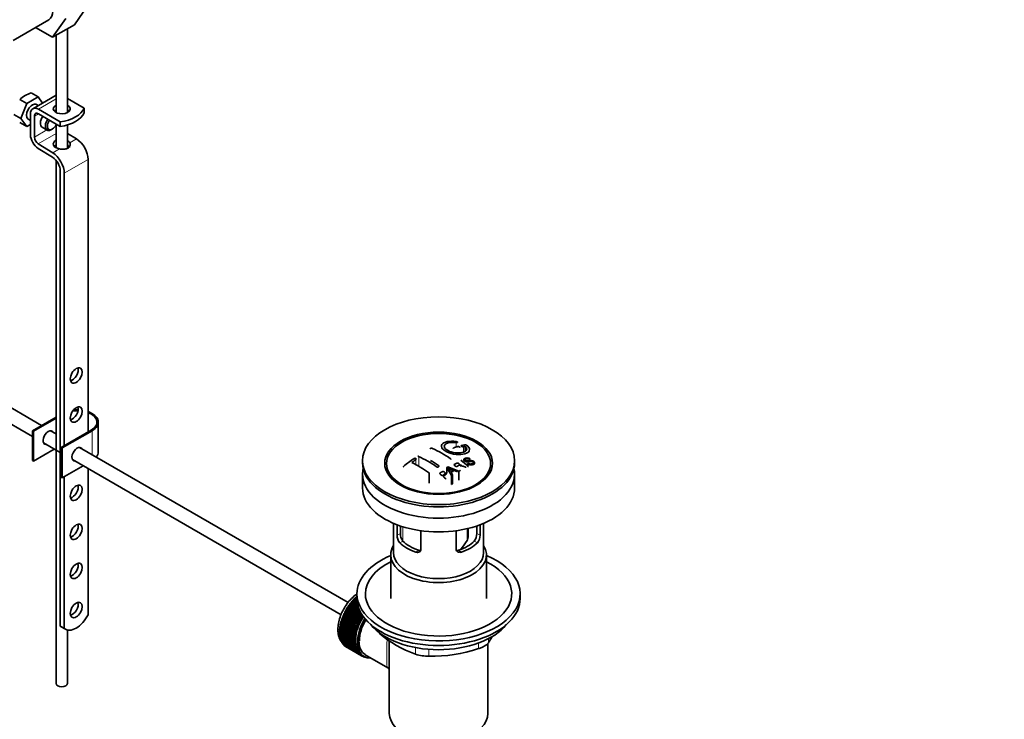
# Model space of a CAD drawing. Units: millimetres. Extents: x 0 to 1483, y 0 to 2741.
# Drawn here: x 1133 to 1483, y 303 to 552 of the extents above; entities that cross this region are included whole.
import ezdxf
from ezdxf import colors
from ezdxf.entities.mleader import LeaderData, LeaderLine
from ezdxf.math import Vec2, Vec3

# ---------------------------------------------------------------- set-up
doc = ezdxf.new("R2010")
doc.units = ezdxf.units.MM
doc.layers.add('DV6_Défaut', color=7, linetype='Continuous')
doc.layers.add('Défaut', color=7, linetype='Continuous')

# ---------------------------------------------------------------- blocks, each defined once
blk = doc.blocks.new('_DOT')
at = {"color": 0}
blk.add_line((0, 0), (-1, 0), dxfattribs=at)
at = {"color": 0, "const_width": 0.333}
blk.add_lwpolyline([(-0.1665, 0, 1), (0.1665, 0, 1)], format="xyb", close=True, dxfattribs=at)
blk = doc.blocks.new('SE5')
at = {"layer": 'DV6_Défaut', "color": 7, "linetype": 'Continuous', "lineweight": 35}
for p, q in [((1157.59, 556.8), (1152.9, 550.12)), ((1131.07, 544.54), (1143.8, 551.89)), ((1149.82, 552.31), (1145.12, 545.63)), ((1152.9, 550.12), (1145.12, 545.63)), ((1145.12, 545.63), (1139.04, 549.14)), ((1146.38, 546.36), (1146.38, 518.9)), ((1150.38, 518.9), (1150.38, 548.67)), ((1140.01, 524.43), (1137.52, 525.86)), ((1146.38, 525.07), (1138.09, 520.28)), ((1135.92, 522.07), (1133.44, 523.5)), ((1135.92, 522.07), (1133.88, 516.81)), ((1140.01, 524.43), (1135.92, 522.07)), ((1140.06, 521.42), (1139.46, 521.76)), ((1141.52, 522.27), (1140.01, 524.43)), ((1150.38, 523.94), (1156.34, 520.5)), ((1133.88, 516.81), (1131.4, 518.24)), ((1137.26, 511), (1137.26, 518.45)), ((1140.09, 520.08), (1147.86, 515.6)), ((1147.86, 513.96), (1140.09, 518.45)), ((1156.33, 520.49), (1156.34, 520.5)), ((1156.33, 518.85), (1156.33, 520.49)), ((1156.34, 518.86), (1156.33, 518.85)), ((1156.34, 518.86), (1156.34, 520.5)), ((1135.92, 513.9), (1133.44, 515.34)), ((1133.88, 516.81), (1135.92, 513.9)), ((1135.92, 513.9), (1137.26, 514.67)), ((1136.46, 516.57), (1137.26, 516.11)), ((1138.67, 517.63), (1138.67, 510.18)), ((1146.38, 514.82), (1146.38, 506.39)), ((1147.86, 513.96), (1147.86, 515.6)), ((1150.38, 506.16), (1150.38, 514.48)), ((1141.41, 513.71), (1143.18, 512.69)), ((1144.68, 512.84), (1145.04, 513.04)), ((1150.38, 511.52), (1153.65, 509.51)), ((1140.04, 507.76), (1145.17, 504.61)), ((1145.12, 503), (1139.99, 506.15)), ((1146.38, 501.88), (1146.38, 316.07)), ((1157.76, 502.24), (1157.76, 405.48)), ((1147.86, 336.49), (1147.86, 498.16)), ((1149.27, 497.34), (1149.27, 400.58)), ((1141.17, 407.74), (1063.27, 452.72)), ((1060.77, 448.39), (1137.96, 403.82)), ((1137.96, 405.89), (1146.38, 410.75)), ((1146.38, 410.34), (1138.31, 405.69)), ((1138.31, 405.69), (1137.96, 405.89)), ((1137.96, 395.27), (1137.96, 405.89)), ((1146.38, 404.73), (1144.43, 405.86)), ((1148.21, 399.97), (1158.82, 406.09)), ((1159.17, 405.89), (1148.57, 399.77)), ((1161.37, 398.34), (1161.37, 408.95)), ((1138.31, 395.07), (1138.31, 405.69)), ((1145.71, 399.34), (1138.31, 395.07)), ((1141.93, 401.53), (1147.86, 398.1)), ((1148.57, 399.77), (1148.21, 399.97)), ((1148.21, 389.36), (1148.21, 399.97)), ((1148.57, 389.15), (1148.57, 399.77)), ((1250.13, 344.83), (1154.68, 399.94)), ((1291.74, 400.38), (1291.74, 398.55)), ((1152.18, 395.61), (1247.62, 340.51)), ((1293.55, 395.84), (1293.22, 395.69)), ((1293.22, 395.69), (1293.22, 395.24)), ((1138.31, 395.07), (1137.96, 395.27)), ((1155.97, 393.42), (1148.57, 389.15)), ((1157.76, 392.39), (1157.76, 340.52)), ((1255.28, 395.23), (1255.28, 394.42)), ((1285.19, 392.79), (1285.19, 390.97)), ((1286.87, 389.98), (1285.19, 392.79)), ((1285.58, 393.02), (1289.43, 391.5)), ((1290.23, 393.4), (1290.23, 393.88)), ((1292.54, 394.17), (1292.85, 394.34)), ((1292.54, 394.17), (1292.54, 393.52)), ((1309.28, 394.42), (1309.28, 395.23)), ((1148.57, 389.15), (1148.21, 389.36)), ((1149.27, 389.56), (1149.27, 335.67)), ((1255.28, 390.42), (1255.28, 385.52)), ((1265.39, 389.89), (1266.08, 389.01)), ((1278.89, 387.27), (1278.89, 390.83)), ((1286.73, 391.09), (1287.26, 390.22)), ((1286.87, 389.98), (1286.87, 386.81)), ((1287.26, 390.22), (1287.26, 387.03)), ((1289.02, 391.27), (1287.88, 391.77)), ((1289.43, 391.5), (1289.43, 388.28)), ((1298.48, 389.01), (1299.17, 389.89)), ((1309.28, 385.52), (1309.28, 390.42)), ((1287.26, 387.03), (1286.87, 386.81)), ((1266.28, 372.96), (1266.28, 362.57)), ((1267.55, 368.77), (1267.55, 372.45)), ((1268.7, 372.04), (1268.7, 369.43)), ((1292.74, 368.03), (1292.74, 371.15)), ((1295.86, 369.43), (1295.86, 372.04)), ((1297.01, 372.45), (1297.01, 368.77)), ((1298.28, 362.57), (1298.28, 372.96)), ((1276.03, 370.35), (1276.03, 363.87)), ((1288.53, 363.87), (1288.53, 370.35)), ((1265.28, 361.76), (1265.28, 346.33)), ((1299.28, 346.33), (1299.28, 361.76)), ((1253.28, 346.44), (1252.88, 346.68)), ((1252.88, 346.68), (1253.08, 346.65)), ((1253.08, 346.65), (1253.19, 346.96)), ((1253.08, 346.65), (1253.28, 346.54)), ((1253.19, 346.96), (1253.28, 346.91)), ((1253.28, 347.96), (1253.28, 346.33)), ((1311.28, 346.33), (1311.28, 347.96)), ((1249.73, 342.8), (1249.96, 342.91)), ((1249.96, 342.91), (1249.97, 343.2)), ((1249.96, 342.91), (1255.48, 339.73)), ((1249.97, 343.2), (1255.38, 340.07)), ((1250.29, 343.67), (1250.52, 343.75)), ((1254.73, 341.1), (1250.29, 343.67)), ((1250.52, 343.75), (1250.55, 344.04)), ((1250.52, 343.75), (1254.55, 341.42)), ((1250.55, 344.04), (1254.33, 341.86)), ((1250.89, 344.49), (1251.12, 344.55)), ((1253.96, 342.72), (1250.89, 344.49)), ((1251.12, 344.55), (1251.17, 344.85)), ((1251.12, 344.55), (1253.87, 342.96)), ((1251.17, 344.85), (1253.74, 343.36)), ((1251.52, 345.27), (1251.75, 345.3)), ((1253.53, 344.11), (1251.52, 345.27)), ((1251.75, 345.3), (1251.82, 345.61)), ((1251.75, 345.3), (1253.49, 344.29)), ((1251.82, 345.61), (1253.42, 344.68)), ((1253.33, 345.34), (1252.19, 346)), ((1252.19, 346), (1252.4, 346)), ((1252.4, 346), (1252.49, 346.31)), ((1252.4, 346), (1253.32, 345.48)), ((1252.49, 346.31), (1253.29, 345.85)), ((1248.19, 339.33), (1248.12, 339.54)), ((1248.12, 339.54), (1253.63, 336.36)), ((1248.32, 340.06), (1248.56, 340.25)), ((1253.84, 336.88), (1248.32, 340.06)), ((1248.56, 340.25), (1248.5, 340.48)), ((1248.5, 340.48), (1254.02, 337.3)), ((1248.56, 340.25), (1254.07, 337.06)), ((1248.74, 340.99), (1248.98, 341.15)), ((1254.25, 337.81), (1248.74, 340.99)), ((1248.98, 341.15), (1248.94, 341.41)), ((1248.94, 341.41), (1254.46, 338.22)), ((1248.98, 341.15), (1254.49, 337.97)), ((1249.21, 341.91), (1249.45, 342.05)), ((1254.72, 338.73), (1249.21, 341.91)), ((1249.45, 342.05), (1249.43, 342.32)), ((1249.43, 342.32), (1254.95, 339.13)), ((1249.45, 342.05), (1254.96, 338.86)), ((1255.24, 339.62), (1249.73, 342.8)), ((1255.48, 339.73), (1255.24, 339.62)), ((1255.48, 339.92), (1255.48, 339.73)), ((1147.86, 336.49), (1149.27, 335.67)), ((1148.25, 336.21), (1149.66, 335.4)), ((1247.23, 336.33), (1247.44, 336.58)), ((1252.75, 333.14), (1247.23, 336.33)), ((1247.44, 336.58), (1247.31, 336.74)), ((1247.31, 336.74), (1252.82, 333.55)), ((1247.41, 337.25), (1247.63, 337.49)), ((1252.93, 334.06), (1247.41, 337.25)), ((1247.44, 336.58), (1252.96, 333.4)), ((1247.63, 337.49), (1247.52, 337.66)), ((1247.52, 337.66), (1253.03, 334.48)), ((1247.63, 337.49), (1253.15, 334.3)), ((1247.66, 338.18), (1247.88, 338.41)), ((1253.17, 335), (1247.66, 338.18)), ((1247.88, 338.41), (1247.79, 338.6)), ((1247.79, 338.6), (1253.3, 335.42)), ((1247.88, 338.41), (1253.4, 335.22)), ((1247.96, 339.12), (1248.19, 339.33)), ((1253.48, 335.94), (1247.96, 339.12)), ((1248.19, 339.33), (1253.71, 336.14)), ((1253.71, 336.14), (1253.48, 335.94)), ((1253.63, 336.36), (1253.71, 336.14)), ((1254.07, 337.06), (1253.84, 336.88)), ((1254.02, 337.3), (1254.07, 337.06)), ((1254.49, 337.97), (1254.25, 337.81)), ((1254.46, 338.22), (1254.49, 337.97)), ((1254.96, 338.86), (1254.72, 338.73)), ((1254.95, 339.13), (1254.96, 338.86)), ((1150.38, 316.07), (1150.38, 335.11)), ((1247.07, 334.56), (1247.25, 334.84)), ((1252.58, 331.37), (1247.07, 334.56)), ((1247.07, 334.09), (1252.58, 330.91)), ((1247.25, 334.84), (1247.08, 334.94)), ((1247.08, 334.94), (1252.6, 331.76)), ((1247.08, 333.72), (1247.24, 333.99)), ((1252.6, 330.54), (1247.08, 333.72)), ((1247.12, 335.43), (1247.31, 335.7)), ((1252.63, 332.24), (1247.12, 335.43)), ((1247.12, 333.28), (1252.63, 330.1)), ((1247.31, 335.7), (1247.16, 335.83)), ((1247.16, 335.83), (1252.68, 332.64)), ((1247.16, 332.93), (1247.29, 333.18)), ((1252.68, 329.75), (1247.16, 332.93)), ((1247.23, 332.52), (1252.75, 329.33)), ((1247.25, 334.84), (1252.77, 331.66)), ((1247.31, 335.7), (1252.83, 332.52)), ((1247.31, 332.19), (1247.41, 332.42)), ((1252.83, 332.52), (1252.63, 332.24)), ((1252.68, 332.64), (1252.83, 332.52)), ((1252.96, 333.4), (1252.75, 333.14)), ((1252.82, 333.55), (1252.96, 333.4)), ((1253.15, 334.3), (1252.93, 334.06)), ((1253.03, 334.48), (1253.15, 334.3)), ((1253.4, 335.22), (1253.17, 335)), ((1253.3, 335.42), (1253.4, 335.22)), ((1252.82, 329.01), (1247.31, 332.19)), ((1247.41, 331.8), (1252.93, 328.62)), ((1247.52, 331.5), (1247.59, 331.7)), ((1253.03, 328.32), (1247.52, 331.5)), ((1247.66, 331.15), (1253.17, 327.96)), ((1247.79, 330.88), (1247.84, 331.04)), ((1253.3, 327.69), (1247.79, 330.88)), ((1247.96, 330.56), (1253.48, 327.37)), ((1248.12, 330.31), (1248.15, 330.45)), ((1253.63, 327.13), (1248.12, 330.31)), ((1248.32, 330.03), (1253.84, 326.85)), ((1248.5, 329.82), (1248.52, 329.92)), ((1254.02, 326.64), (1248.5, 329.82)), ((1248.74, 329.58), (1254.25, 326.4)), ((1248.94, 329.41), (1248.95, 329.46)), ((1254.46, 326.22), (1248.94, 329.41)), ((1249.21, 329.21), (1254.72, 326.02)), ((1249.43, 329.07), (1249.44, 329.08)), ((1254.95, 325.88), (1249.43, 329.07)), ((1252.77, 331.66), (1252.58, 331.37)), ((1252.58, 330.91), (1252.77, 330.83)), ((1252.6, 331.76), (1252.77, 331.66)), ((1252.77, 330.83), (1252.6, 330.54)), ((1252.63, 330.1), (1252.83, 330.05)), ((1252.83, 330.05), (1252.68, 329.75)), ((1252.75, 329.33), (1252.96, 329.31)), ((1252.96, 329.31), (1252.82, 329.01)), ((1264.78, 331.34), (1264.78, 305.42)), ((1299.78, 305.42), (1299.78, 330.28)), ((1252.93, 328.62), (1253.15, 328.63)), ((1253.15, 328.63), (1253.03, 328.32)), ((1253.17, 327.96), (1253.4, 328)), ((1253.4, 328), (1253.3, 327.69)), ((1253.48, 327.37), (1253.71, 327.44)), ((1253.71, 327.44), (1253.63, 327.13)), ((1253.84, 326.85), (1254.07, 326.94)), ((1254.07, 326.94), (1254.02, 326.64)), ((1254.25, 326.4), (1254.49, 326.52)), ((1254.49, 326.52), (1254.46, 326.22)), ((1254.72, 326.02), (1254.96, 326.17)), ((1254.96, 326.17), (1254.95, 325.88)), ((1255.09, 326.09), (1255.8, 325.68)), ((1255.24, 325.73), (1255.46, 325.88)), ((1255.49, 325.62), (1255.27, 325.75)), ((1255.48, 325.86), (1255.49, 325.62)), ((1255.8, 325.51), (1255.92, 325.61)), ((1256.07, 325.45), (1255.86, 325.56)), ((1256.06, 325.55), (1256.07, 325.45)), ((1256.17, 326.33), (1264.22, 321.68)), ((1256.4, 325.38), (1256.42, 325.4))]:
    blk.add_line(p, q, dxfattribs=at)
at = {"layer": 'DV6_Défaut', "color": 7, "linetype": 'Continuous', "lineweight": 18}
for p, q in [((1140.09, 520.08), (1146.38, 523.72)), ((1138.67, 517.63), (1140.09, 518.45)), ((1138.67, 510.18), (1143.1, 512.74)), ((1140.04, 507.76), (1146.38, 511.42)), ((1151.27, 508.13), (1153.65, 509.51)), ((1145.17, 504.61), (1147.56, 505.99)), ((1149.27, 497.34), (1157.76, 502.24)), ((1159.17, 397.34), (1159.17, 405.89)), ((1288.51, 401.66), (1288.51, 400.06)), ((1291.12, 400.22), (1291.12, 398.24)), ((1274.15, 395.61), (1274.15, 393.83)), ((1275.21, 396.75), (1275.21, 393.26)), ((1269.53, 371.78), (1269.53, 366.77)), ((1292.39, 366.88), (1292.39, 371.06)), ((1267.55, 368.77), (1268.7, 369.43)), ((1297.01, 368.77), (1295.86, 369.43)), ((1268.5, 366.05), (1269.6, 366.68)), ((1296.06, 366.05), (1294.96, 366.68)), ((1274.15, 362.78), (1275.25, 363.42)), ((1290.41, 362.78), (1289.31, 363.42)), ((1261.18, 334.13), (1261.18, 333.92)), ((1296.43, 328.47), (1296.43, 330.45)), ((1299.97, 331.99), (1299.97, 330.51)), ((1274.04, 326.5), (1274.04, 328.85)), ((1278.87, 328.21), (1278.87, 325.75))]:
    blk.add_line(p, q, dxfattribs=at)
at = {"layer": 'DV6_Défaut', "color": 7, "linetype": 'Continuous', "lineweight": 35}
for centre, radius, start, end in [((1140.82, 515.43), 10.94, 107.5638, 132.4362), ((1261.13, 359.28), 44.59, 55.2824, 64.735), ((1300.11, 364.84), 37.08, 107.4416, 109.7473), ((1298.92, 368.9), 32.86, 103.1378, 105.0093), ((1299.71, 368.18), 33.17, 103.9024, 105.0036), ((1291.62, 399.82), 1.09, 58.2363, 99.0658), ((1309.61, 344.79), 62.66, 125.259, 129.3238), ((1308.99, 346.31), 60.38, 125.2471, 126.9077), ((1256.17, 356.42), 44.6, 55.2834, 64.7341), ((1251.78, 343.77), 64.33, 50.2589, 53.3592), ((1251.97, 352.06), 47.32, 55.5453, 63.9762), ((1253.79, 352.13), 50.26, 55.4754, 59.3037), ((1309.88, 351.83), 47.83, 120.5376, 121.0799), ((1351.14, 549.46), 169.9, 247.3314, 247.9896), ((1279.85, 387.83), 7.57, 27.9855, 39.8431), ((1311.82, 350.01), 48.49, 120.147, 121.4303), ((1248.81, 342.31), 64.49, 51.9552, 52.9661), ((1311.33, 351.95), 45.21, 118.0236, 118.5433), ((1309.27, 356.12), 40.56, 113.8015, 114.3618), ((1244.51, 340.13), 63.24, 51.8783, 52.9977), ((1242.45, 337.52), 66.57, 50.2815, 51.5159), ((1312.14, 349.73), 48.54, 119.9917, 121.5697), ((1314.25, 346.96), 50.99, 121.9621, 122.4706), ((1271.83, 368.74), 4.28, 179.5869, 218.8539), ((1273.08, 369.33), 4.37, 178.6834, 217.2956), ((1291.4, 369.36), 4.46, 323.0973, 0.9237), ((1292.79, 368.71), 4.23, 320.8582, 0.7011), ((1275.31, 376.92), 19.81, 318.6996, 329.546), ((1288, 365.53), 41.45, 229.6821, 250.3179), ((1259.36, 355.52), 47.69, 328.3719, 331.3838), ((1278.94, 342.19), 16.44, 252.6607, 269.7513), ((1279.81, 377.79), 52.05, 268.9616, 288.6264)]:
    blk.add_arc(centre, radius, start, end, dxfattribs=at)
for centre, major_axis, ratio, start_param, end_param in [((1140.43, 557.73), (-3.38, 5.85), 0.57735, 3.141593, 6.283185), ((1137.96, 519.16), (-1.5, -2.6), 0.57735, 3.141593, 6.283185), ((1148.38, 520.19), (-3, 0), 0.57735, 5.442117, 6.283185), ((1148.38, 520.19), (-3, 0), 0.57735, 0, 3.982661), ((1140.09, 516.82), (2, -3.46), 0.57735, 2.356194, 3.926991), ((1140.09, 516.82), (1, -1.73), 0.57735, 2.356194, 3.926991), ((1148.38, 518.56), (-3, 0), 0.57735, 5.442117, 5.792303), ((1145.41, 521.9), (11.19, 0), 0.57735, 4.933026, 6.062548), ((1145.41, 520.27), (11.19, 0), 0.57735, 4.933026, 6.062548), ((1148.38, 518.56), (-3, 0), 0.57735, 3.632475, 3.982661), ((1142.91, 516.31), (1.5, 2.6), 0.57735, 1.422548, 3.141593), ((1144.68, 515.29), (1.5, 2.6), 0.57735, 1.422548, 3.926991), ((1145.04, 515.08), (-1.25, -2.17), 0.57735, 4.534201, 6.283185), ((1145.04, 515.08), (-1.25, -2.17), 0.57735, 0, 1.649823), ((1140.09, 509.37), (2, -3.46), 0.57735, 3.926991, 5.465353), ((1140.09, 509.37), (-1, 1.73), 0.57735, 0.785398, 2.32376), ((1148.38, 507.69), (3, -0.09), 0.595759, 2.317828, 4.451211), ((1148.38, 506.06), (3, -0.09), 0.595759, 2.317828, 2.684468), ((1148.38, 507.69), (3, -0.09), 0.595759, 0.295786, 0.858373), ((1148.38, 506.06), (3, -0.09), 0.595759, 0.32035, 0.858373), ((1153.52, 504.69), (-3, 5.2), 0.57735, 3.926991, 5.465353), ((1145.03, 499.79), (-3, 5.2), 0.57735, 3.926991, 5.465353), ((1145.03, 499.79), (2, -3.46), 0.57735, 0.785398, 2.32376), ((1152.1, 426.3), (-1.5, -2.6), 0.57735, 0.490883, 2.65071), ((1152.1, 412.42), (-1.5, -2.6), 0.57735, 0.490883, 2.65071), ((1153.87, 408.95), (-7, 0), 0.57735, 4.671649, 4.940875), ((1153.87, 408.95), (-7.5, 0), 0.57735, 4.668236, 4.891035), ((1153.87, 408.95), (-7.5, 0), 0.57735, 2.356194, 4.167241), ((1153.87, 408.95), (-7, 0), 0.57735, 2.356194, 4.123324), ((1143.62, 403.44), (-1.32, -2.29), 0.57735, 2.803522, 6.283185), ((1143.26, 403.64), (1.33, 2.29), 0.57735, 5.945114, 6.14937), ((1143.26, 403.64), (1.33, 2.29), 0.57735, 3.275408, 3.479664), ((1143.62, 403.44), (-1.32, -2.29), 0.57735, 0, 0.338071), ((1153.87, 397.52), (-1.32, -2.29), 0.57735, 2.803522, 6.283185), ((1153.52, 397.72), (-1.32, -2.29), 0.57735, 2.803522, 3.007777), ((1153.87, 398.34), (-7.5, 0), 0.57735, 2.701061, 3.141593), ((1153.52, 397.72), (-1.32, -2.29), 0.57735, 0.133815, 0.338071), ((1153.87, 397.52), (-1.32, -2.29), 0.57735, 0, 0.338071), ((1282.28, 394.42), (-27, 0), 0.57735, 0, 3.141593), ((1282.28, 390.42), (-27, 0), 0.57735, 6.154504, 6.283185), ((1282.28, 390.42), (-27, 0), 0.57735, 0, 3.270274), ((1282.28, 393.19), (17.75, 0), 0.57735, 3.562127, 3.875332), ((1282.28, 393.19), (17.75, 0), 0.57735, 5.549446, 5.862651), ((1152.1, 384.66), (-1.5, -2.6), 0.57735, 0.490883, 2.65071), ((1282.28, 385.52), (-27, 0), 0.57735, 0, 3.141593), ((1152.1, 370.78), (-1.5, -2.6), 0.57735, 0.490883, 2.65071), ((1282.28, 361.76), (-17, 0), 0.57735, 5.938484, 6.283185), ((1282.28, 361.76), (-17, 0), 0.57735, 0, 3.486294), ((1282.28, 370.74), (-16, 0), 0.57735, 0.532718, 1.038078), ((1282.28, 370.74), (-14.5, 0), 0.57735, 0.505912, 1.064885), ((1282.28, 370.74), (14.5, 0), 0.57735, 5.218301, 5.777274), ((1282.28, 370.74), (16, 0), 0.57735, 5.245107, 5.750467), ((1282.28, 347.96), (-29, 0), 0.57735, 5.338758, 6.283185), ((1282.28, 347.96), (-29, 0), 0.57735, 0, 4.08602), ((1282.28, 362.57), (-16, 0), 0.57735, 0, 3.141593), ((1152.1, 356.9), (-1.5, -2.6), 0.57735, 0.490883, 2.65071), ((1282.28, 347.96), (-26, 0), 0.57735, 5.425046, 6.283185), ((1282.28, 347.96), (-26, 0), 0.57735, 0, 3.999732), ((1255.2, 339.02), (5.75, 9.96), 0.57735, 1.074827, 1.124288), ((1152.1, 343.02), (-1.5, -2.6), 0.57735, 0.490883, 2.65071), ((1255.2, 339.02), (5.75, 9.96), 0.57735, 1.433866, 1.483327), ((1255.2, 339.02), (5.75, 9.96), 0.57735, 1.344106, 1.393567), ((1255.2, 339.02), (5.75, 9.96), 0.57735, 1.254346, 1.303808), ((1255.2, 339.02), (5.75, 9.96), 0.57735, 1.164587, 1.214048), ((1282.28, 346.33), (-29, 0), 0.57735, 0, 3.141593), ((1153.53, 342.1), (3.87, 6.7), 0.57735, 3.035219, 4.808747), ((1255.2, 339.02), (-5.75, -9.96), 0.57735, -1.348688, -1.299226), ((1255.2, 339.02), (-5.75, -9.96), 0.57735, -1.438447, -1.388986), ((1255.2, 339.02), (-5.75, -9.96), 0.57735, 4.754978, 4.804439), ((1255.2, 339.02), (-5.75, -9.96), 0.57735, 4.665218, 4.71468), ((1260.71, 335.83), (-5.75, -9.96), 0.57735, 4.665218, 4.71468), ((1260.71, 335.83), (-5.62, -9.74), 0.57735, 4.645069, 4.734829), ((1152.12, 342.92), (3.87, 6.7), 0.57735, 3.035219, 3.141593), ((1255.2, 339.02), (-5.75, -9.96), 0.57735, -0.989648, -0.940187), ((1255.2, 339.02), (-5.75, -9.96), 0.57735, -1.079408, -1.029947), ((1255.2, 339.02), (-5.75, -9.96), 0.57735, -1.169168, -1.119707), ((1255.2, 339.02), (-5.75, -9.96), 0.57735, -1.258928, -1.209466), ((1260.71, 335.83), (-5.75, -9.96), 0.57735, -1.258928, -1.209466), ((1260.71, 335.83), (-5.63, -9.74), 0.57735, -1.279077, -1.189317), ((1261.42, 335.43), (-5.62, -9.74), 0.57735, 4.663121, 6.283185), ((1260.71, 335.83), (-5.75, -9.96), 0.57735, -1.348688, -1.299226), ((1260.71, 335.83), (-5.63, -9.74), 0.57735, -1.368837, -1.279077), ((1261.42, 335.43), (5.25, 9.09), 0.57735, 1.532712, 3.141593), ((1260.71, 335.83), (-5.75, -9.96), 0.57735, -1.438447, -1.388986), ((1260.71, 335.83), (-5.62, -9.74), 0.57735, 4.824589, 4.914349), ((1261.42, 335.43), (-5.16, -8.93), 0.57735, 4.677104, 5.497787), ((1260.71, 335.83), (-5.75, -9.96), 0.57735, 4.754978, 4.804439), ((1260.71, 335.83), (-5.62, -9.74), 0.57735, 4.734829, 4.824589), ((1282.28, 343.39), (26.5, 0), 0.57735, 3.572999, 5.851778), ((1255.2, 339.02), (-5.75, -9.96), 0.57735, -0.810129, -0.760668), ((1255.2, 339.02), (-5.75, -9.96), 0.57735, -0.899889, -0.850427), ((1255.2, 339.02), (-5.75, -9.96), 0.57735, -0.720369, -0.670908), ((1255.2, 339.02), (-5.75, -9.96), 0.57735, -0.630609, -0.581148), ((1260.71, 335.83), (-5.75, -9.96), 0.57735, -0.989648, -0.940187), ((1260.71, 335.83), (-5.62, -9.74), 0.57735, -0.920038, -0.830278), ((1260.71, 335.83), (-5.75, -9.96), 0.57735, -1.079408, -1.029947), ((1260.71, 335.83), (-5.63, -9.74), 0.57735, -1.009798, -0.920038), ((1260.71, 335.83), (-5.62, -9.74), 0.57735, -1.099557, -1.009798), ((1260.71, 335.83), (-5.75, -9.96), 0.57735, -1.169168, -1.119707), ((1260.71, 335.83), (-5.62, -9.74), 0.57735, -1.189317, -1.099557), ((1255.2, 339.02), (-5.75, -9.96), 0.57735, -0.540849, -0.491388), ((1255.2, 339.02), (-5.75, -9.96), 0.57735, -0.45109, -0.401628), ((1255.2, 339.02), (-5.75, -9.96), 0.57735, -0.36133, -0.311869), ((1255.2, 339.02), (-5.75, -9.96), 0.57735, -0.27157, -0.222109), ((1255.2, 339.02), (-5.75, -9.96), 0.57735, -0.18181, -0.132349), ((1255.2, 339.02), (-5.75, -9.96), 0.57735, 6.191135, 6.240596), ((1260.71, 335.83), (-5.75, -9.96), 0.57735, -0.810129, -0.760668), ((1260.71, 335.83), (-5.75, -9.96), 0.57735, -0.899889, -0.850427), ((1260.71, 335.83), (-5.75, -9.96), 0.57735, -0.720369, -0.670908), ((1260.71, 335.83), (-5.75, -9.96), 0.57735, -0.630609, -0.581148), ((1260.71, 335.83), (-5.62, -9.74), 0.57735, -0.830278, -0.740518), ((1260.71, 335.83), (-5.62, -9.74), 0.57735, -0.740518, -0.650758), ((1260.71, 335.83), (-5.75, -9.96), 0.57735, -0.540849, -0.491388), ((1260.71, 335.83), (-5.63, -9.74), 0.57735, -0.650758, -0.560999), ((1260.71, 335.83), (-5.62, -9.74), 0.57735, -0.560999, -0.471239), ((1260.71, 335.83), (-5.75, -9.96), 0.57735, -0.45109, -0.401628), ((1260.71, 335.83), (-5.63, -9.74), 0.57735, -0.471239, -0.381479), ((1260.71, 335.83), (-5.75, -9.96), 0.57735, -0.36133, -0.311869), ((1260.71, 335.83), (-5.63, -9.74), 0.57735, -0.381479, -0.291719), ((1260.71, 335.83), (-5.75, -9.96), 0.57735, -0.27157, -0.222109), ((1260.71, 335.83), (-5.62, -9.74), 0.57735, -0.291719, -0.20196), ((1260.71, 335.83), (-5.75, -9.96), 0.57735, -0.18181, -0.132349), ((1260.71, 335.83), (-5.62, -9.74), 0.57735, 6.081226, 6.170986), ((1260.71, 335.83), (-5.75, -9.96), 0.57735, 6.191135, 6.240596), ((1260.71, 335.83), (-5.63, -9.74), 0.57735, 6.170986, 6.260745), ((1260.71, 335.83), (5.75, 9.96), 0.57735, 3.139302, 3.188763), ((1260.71, 335.83), (5.62, 9.74), 0.57735, 3.119153, 3.141593), ((1260.71, 335.83), (-5.75, -9.96), 0.57735, 0.087469, 0.13693), ((1261.42, 335.43), (-5.62, -9.74), 0.57735, 0, 0.367208), ((1260.71, 335.83), (-5.75, -9.96), 0.57735, 0.177229, 0.22669), ((1148.38, 316.07), (2, 0), 0.57735, 3.141593, 6.283185), ((1282.28, 305.42), (-17.5, 0), 0.57735, 0, 3.141593)]:
    blk.add_ellipse(centre, major_axis=major_axis, ratio=ratio, start_param=start_param, end_param=end_param, dxfattribs=at)
for centre, major_axis in [((1153.52, 425.49), (1.5, 2.6)), ((1153.52, 411.6), (1.5, 2.6)), ((1282.28, 395.23), (-27, 0)), ((1282.28, 394.34), (-19.14, 0)), ((1282.28, 394.25), (18.5, 0)), ((1153.52, 383.84), (1.5, 2.6)), ((1153.52, 369.96), (1.5, 2.6)), ((1153.52, 356.08), (1.5, 2.6)), ((1153.52, 342.2), (1.5, 2.6))]:
    blk.add_ellipse(centre, major_axis=major_axis, ratio=0.57735, dxfattribs=at)
at = {"layer": 'DV6_Défaut', "color": 7, "linetype": 'Continuous', "lineweight": 18}
for start_param, end_param in [(1.010603, 2.254983), (-3.97227, -3.938075), (-3.878615, -3.848215), (-3.783987, -3.758625)]:
    blk.add_ellipse((1255.06, 339.1), major_axis=(5.63, 9.74), ratio=0.57735, start_param=start_param, end_param=end_param, dxfattribs=at)
at = {"layer": 'DV6_Défaut', "color": 7, "linetype": 'Continuous', "lineweight": 35}
for points, knots in [([(1147.56, 505.99), (1147.82, 505.94), (1148.08, 505.9), (1148.48, 505.86), (1148.61, 505.85), (1148.87, 505.85), (1149, 505.85), (1149.39, 505.87), (1149.64, 505.91), (1149.98, 505.99), (1150.09, 506.03), (1150.3, 506.11), (1150.41, 506.16), (1150.69, 506.33), (1150.85, 506.46), (1151.12, 506.76), (1151.22, 506.92), (1151.32, 507.18), (1151.34, 507.27), (1151.37, 507.45), (1151.38, 507.54), (1151.38, 507.8), (1151.34, 507.97), (1151.27, 508.13)], [0, 0, 0, 0, 0.125, 0.125, 0.1875, 0.1875, 0.25, 0.25, 0.375, 0.375, 0.4375, 0.4375, 0.5, 0.5, 0.625, 0.625, 0.75, 0.75, 0.8125, 0.8125, 0.875, 0.875, 1, 1, 1, 1]), ([(1279.31, 399.42), (1279.31, 399.44), (1279.31, 399.46), (1279.32, 399.48), (1279.33, 399.5), (1279.35, 399.53), (1279.38, 399.55), (1279.41, 399.58), (1279.45, 399.6), (1279.5, 399.62), (1279.54, 399.63), (1279.59, 399.65), (1279.65, 399.66), (1279.7, 399.67), (1279.76, 399.67), (1279.81, 399.67), (1279.87, 399.67), (1279.92, 399.67), (1279.98, 399.66), (1280.03, 399.65), (1280.08, 399.64), (1280.12, 399.62), (1280.13, 399.62), (1280.15, 399.61), (1280.16, 399.61)], [0, 0, 0, 0, 0.09894, 0.09894, 0.09894, 0.243448, 0.243448, 0.243448, 0.387289, 0.387289, 0.387289, 0.530245, 0.530245, 0.530245, 0.672485, 0.672485, 0.672485, 0.814483, 0.814483, 0.814483, 0.95681, 0.95681, 0.95681, 1, 1, 1, 1]), ([(1288.57, 402.04), (1287.43, 402.2), (1286.29, 402.19), (1284.46, 401.81), (1283.78, 401.45), (1283.17, 400.53), (1283.25, 399.97), (1284.15, 398.91), (1284.98, 398.41), (1287.02, 397.67), (1288.21, 397.46), (1290.44, 397.4), (1291.43, 397.56), (1292.87, 398.19), (1293.28, 398.64), (1293.3, 399.68), (1292.92, 400.24), (1292.2, 400.74)], [0, 0, 0, 0, 0.125, 0.125, 0.25, 0.25, 0.375, 0.375, 0.5, 0.5, 0.625, 0.625, 0.75, 0.75, 0.875, 0.875, 1, 1, 1, 1]), ([(1291.74, 400.38), (1292.19, 399.97), (1292.37, 399.53), (1292.14, 398.75), (1291.73, 398.43), (1290.47, 398.02), (1289.65, 397.93), (1287.89, 398.05), (1286.98, 398.25), (1285.45, 398.86), (1284.85, 399.26), (1284.23, 400.1), (1284.21, 400.53), (1284.75, 401.23), (1285.3, 401.5), (1286.74, 401.78), (1287.63, 401.79), (1288.51, 401.66)], [0, 0, 0, 0, 0.125, 0.125, 0.25, 0.25, 0.375, 0.375, 0.5, 0.5, 0.625, 0.625, 0.75, 0.75, 0.875, 0.875, 1, 1, 1, 1]), ([(1287.58, 399.75), (1287.54, 399.73), (1287.51, 399.71), (1287.49, 399.69), (1287.46, 399.67), (1287.44, 399.64), (1287.44, 399.62), (1287.44, 399.61), (1287.44, 399.6), (1287.44, 399.6)], [0, 0, 0, 0, 0.436342, 0.436342, 0.436342, 0.873442, 0.873442, 0.873442, 1, 1, 1, 1]), ([(1288.51, 401.66), (1288.57, 401.65), (1288.63, 401.65), (1288.68, 401.65), (1288.73, 401.65), (1288.78, 401.65), (1288.83, 401.66), (1288.88, 401.66), (1288.92, 401.67), (1288.95, 401.69), (1288.98, 401.7), (1289.01, 401.72), (1289.02, 401.74), (1289.04, 401.76), (1289.04, 401.78), (1289.04, 401.8), (1289.03, 401.83), (1289.02, 401.85), (1288.99, 401.87), (1288.97, 401.9), (1288.94, 401.92), (1288.9, 401.94), (1288.86, 401.96), (1288.81, 401.98), (1288.76, 401.99), (1288.72, 402.01), (1288.66, 402.02), (1288.61, 402.03), (1288.6, 402.03), (1288.58, 402.03), (1288.57, 402.04)], [0, 0, 0, 0, 0.107125, 0.107125, 0.107125, 0.214239, 0.214239, 0.214239, 0.324344, 0.324344, 0.324344, 0.437388, 0.437388, 0.437388, 0.550922, 0.550922, 0.550922, 0.662114, 0.662114, 0.662114, 0.769225, 0.769225, 0.769225, 0.872527, 0.872527, 0.872527, 0.973974, 0.973974, 0.973974, 1, 1, 1, 1]), ([(1289.85, 399.94), (1289.85, 399.96), (1289.85, 399.98), (1289.84, 400), (1289.82, 400.03), (1289.8, 400.06), (1289.77, 400.08), (1289.74, 400.11), (1289.7, 400.13), (1289.65, 400.15), (1289.61, 400.17), (1289.56, 400.19), (1289.51, 400.21), (1289.46, 400.22), (1289.4, 400.23), (1289.35, 400.24), (1289.29, 400.25), (1289.24, 400.25), (1289.19, 400.25), (1289.13, 400.25), (1289.08, 400.24), (1289.04, 400.23), (1289.02, 400.23), (1289.01, 400.23), (1289, 400.22)], [0, 0, 0, 0, 0.105797, 0.105797, 0.105797, 0.248283, 0.248283, 0.248283, 0.387661, 0.387661, 0.387661, 0.52583, 0.52583, 0.52583, 0.665095, 0.665095, 0.665095, 0.807261, 0.807261, 0.807261, 0.952967, 0.952967, 0.952967, 1, 1, 1, 1]), ([(1290.41, 400.63), (1290.37, 400.62), (1290.34, 400.61), (1290.31, 400.59), (1290.29, 400.57), (1290.27, 400.55), (1290.27, 400.52), (1290.26, 400.5), (1290.27, 400.47), (1290.28, 400.45), (1290.3, 400.42), (1290.32, 400.4), (1290.35, 400.37), (1290.38, 400.35), (1290.42, 400.32), (1290.46, 400.3), (1290.51, 400.28), (1290.56, 400.26), (1290.61, 400.25), (1290.66, 400.23), (1290.71, 400.22), (1290.77, 400.21), (1290.82, 400.2), (1290.88, 400.2), (1290.93, 400.2), (1290.98, 400.2), (1291.03, 400.2), (1291.08, 400.21), (1291.09, 400.21), (1291.11, 400.21), (1291.12, 400.22)], [0, 0, 0, 0, 0.111933, 0.111933, 0.111933, 0.224119, 0.224119, 0.224119, 0.334253, 0.334253, 0.334253, 0.440597, 0.440597, 0.440597, 0.543765, 0.543765, 0.543765, 0.64572, 0.64572, 0.64572, 0.748785, 0.748785, 0.748785, 0.854767, 0.854767, 0.854767, 0.964342, 0.964342, 0.964342, 1, 1, 1, 1]), ([(1274.15, 395.61), (1274.19, 395.64), (1274.22, 395.67), (1274.24, 395.71), (1274.27, 395.74), (1274.29, 395.77), (1274.29, 395.81), (1274.3, 395.84), (1274.29, 395.87), (1274.28, 395.9), (1274.27, 395.93), (1274.25, 395.96), (1274.22, 395.99), (1274.19, 396.01), (1274.15, 396.03), (1274.11, 396.05), (1274.07, 396.06), (1274.02, 396.07), (1273.96, 396.08), (1273.91, 396.08), (1273.85, 396.08), (1273.8, 396.08), (1273.74, 396.07), (1273.68, 396.06), (1273.63, 396.04), (1273.58, 396.02), (1273.53, 396), (1273.48, 395.98), (1273.47, 395.97), (1273.45, 395.96), (1273.44, 395.95)], [0, 0, 0, 0, 0.1068, 0.1068, 0.1068, 0.213776, 0.213776, 0.213776, 0.320042, 0.320042, 0.320042, 0.425821, 0.425821, 0.425821, 0.531837, 0.531837, 0.531837, 0.638699, 0.638699, 0.638699, 0.746653, 0.746653, 0.746653, 0.855474, 0.855474, 0.855474, 0.964551, 0.964551, 0.964551, 1, 1, 1, 1]), ([(1275.21, 396.75), (1275.17, 396.77), (1275.14, 396.79), (1275.11, 396.82), (1275.09, 396.84), (1275.07, 396.87), (1275.07, 396.9), (1275.06, 396.91), (1275.06, 396.92), (1275.06, 396.93)], [0, 0, 0, 0, 0.429353, 0.429353, 0.429353, 0.85934, 0.85934, 0.85934, 1, 1, 1, 1]), ([(1286.52, 395.93), (1286.56, 395.91), (1286.6, 395.88), (1286.62, 395.85), (1286.64, 395.81), (1286.66, 395.78), (1286.67, 395.74), (1286.67, 395.73), (1286.67, 395.72), (1286.67, 395.71)], [0, 0, 0, 0, 0.429344, 0.429344, 0.429344, 0.859321, 0.859321, 0.859321, 1, 1, 1, 1]), ([(1292.85, 394.34), (1293.02, 394.23), (1293.21, 394.12), (1293.64, 394.03), (1293.84, 394.04), (1294.2, 394.1), (1294.36, 394.16), (1294.6, 394.32), (1294.69, 394.43), (1294.62, 394.7), (1294.46, 394.85), (1294.04, 394.99), (1293.83, 394.98), (1293.27, 394.91), (1292.92, 394.83), (1292.33, 394.81), (1292.11, 394.83), (1291.69, 394.97), (1291.51, 395.08), (1291.26, 395.33), (1291.19, 395.47), (1291.21, 395.72), (1291.3, 395.83), (1291.63, 396.09), (1291.97, 396.2), (1292.76, 396.22), (1293.23, 396.07), (1293.55, 395.84)], [0, 0, 0, 0, 0.0625, 0.0625, 0.125, 0.125, 0.1875, 0.1875, 0.25, 0.25, 0.3125, 0.3125, 0.375, 0.375, 0.5, 0.5, 0.5625, 0.5625, 0.625, 0.625, 0.6875, 0.6875, 0.75, 0.75, 0.875, 0.875, 1, 1, 1, 1]), ([(1293.22, 395.69), (1293.06, 395.8), (1292.85, 395.9), (1292.42, 395.95), (1292.24, 395.91), (1291.92, 395.8), (1291.77, 395.73), (1291.63, 395.52), (1291.69, 395.36), (1291.94, 395.2), (1292.04, 395.16), (1292.26, 395.12), (1292.36, 395.13), (1292.65, 395.15), (1292.83, 395.19), (1293.37, 395.28), (1293.76, 395.34), (1294.6, 395.14), (1294.99, 394.86), (1295.2, 394.31), (1295.03, 394.08), (1294.48, 393.8), (1294.12, 393.71), (1293.3, 393.76), (1292.85, 393.93), (1292.54, 394.17)], [0, 0, 0, 0, 0.0625, 0.0625, 0.125, 0.125, 0.1875, 0.1875, 0.25, 0.25, 0.28125, 0.28125, 0.3125, 0.3125, 0.375, 0.375, 0.5, 0.5, 0.625, 0.625, 0.75, 0.75, 0.875, 0.875, 1, 1, 1, 1]), ([(1269.91, 393.26), (1269.87, 393.22), (1269.83, 393.19), (1269.81, 393.15), (1269.78, 393.11), (1269.77, 393.07), (1269.76, 393.04), (1269.76, 393.03), (1269.76, 393.01), (1269.76, 393)], [0, 0, 0, 0, 0.433491, 0.433491, 0.433491, 0.868028, 0.868028, 0.868028, 1, 1, 1, 1]), ([(1282.28, 393.54), (1282.32, 393.51), (1282.35, 393.48), (1282.38, 393.44), (1282.4, 393.41), (1282.42, 393.37), (1282.42, 393.33), (1282.43, 393.3), (1282.43, 393.26), (1282.41, 393.22), (1282.4, 393.19), (1282.38, 393.15), (1282.35, 393.12), (1282.32, 393.09), (1282.28, 393.06), (1282.23, 393.04), (1282.19, 393.02), (1282.14, 393), (1282.09, 392.99), (1282.03, 392.98), (1281.98, 392.97), (1281.92, 392.97), (1281.86, 392.97), (1281.81, 392.98), (1281.76, 393), (1281.7, 393.01), (1281.65, 393.03), (1281.61, 393.05), (1281.6, 393.06), (1281.58, 393.07), (1281.57, 393.08)], [0, 0, 0, 0, 0.108073, 0.108073, 0.108073, 0.216254, 0.216254, 0.216254, 0.324666, 0.324666, 0.324666, 0.432968, 0.432968, 0.432968, 0.540774, 0.540774, 0.540774, 0.64792, 0.64792, 0.64792, 0.75453, 0.75453, 0.75453, 0.860958, 0.860958, 0.860958, 0.967629, 0.967629, 0.967629, 1, 1, 1, 1]), ([(1288.56, 393.09), (1288.85, 393.25), (1289.14, 393.39), (1289.42, 393.54), (1289.5, 393.59), (1289.57, 393.63), (1289.63, 393.69), (1289.67, 393.72), (1289.7, 393.76), (1289.72, 393.81), (1289.73, 393.84), (1289.74, 393.88), (1289.73, 393.92), (1289.73, 393.96), (1289.71, 394), (1289.69, 394.04), (1289.66, 394.08), (1289.63, 394.13), (1289.58, 394.16), (1289.53, 394.2), (1289.48, 394.24), (1289.42, 394.27), (1289.36, 394.3), (1289.28, 394.33), (1289.21, 394.34), (1289.15, 394.36), (1289.08, 394.37), (1289.02, 394.37), (1288.96, 394.37), (1288.89, 394.36), (1288.84, 394.35), (1288.72, 394.32), (1288.62, 394.29), (1288.53, 394.24), (1288.24, 394.09), (1287.95, 393.94), (1287.65, 393.79)], [0, 0, 0, 0, 0.253281, 0.253281, 0.253281, 0.325224, 0.325224, 0.325224, 0.37194, 0.37194, 0.37194, 0.410177, 0.410177, 0.410177, 0.448282, 0.448282, 0.448282, 0.491287, 0.491287, 0.491287, 0.535371, 0.535371, 0.535371, 0.582029, 0.582029, 0.582029, 0.621941, 0.621941, 0.621941, 0.663591, 0.663591, 0.663591, 0.743208, 0.743208, 0.743208, 1, 1, 1, 1]), ([(1290.23, 393.88), (1290.23, 393.82), (1290.21, 393.76), (1290.18, 393.71), (1290.14, 393.62), (1290.06, 393.54), (1289.97, 393.47), (1289.95, 393.45), (1289.92, 393.43), (1289.9, 393.41)], [0, 0, 0, 0, 0.323652, 0.323652, 0.323652, 0.856776, 0.856776, 0.856776, 1, 1, 1, 1]), ([(1289.9, 393.41), (1289.99, 393.42), (1290.08, 393.42), (1290.27, 393.41), (1290.36, 393.4), (1290.65, 393.34), (1290.84, 393.29), (1291.39, 393.12), (1291.76, 393), (1292.13, 392.88)], [0, 0, 0, 0, 0.125, 0.125, 0.25, 0.25, 0.5, 0.5, 1, 1, 1, 1]), ([(1278.89, 390.83), (1278.89, 390.87), (1278.88, 390.91), (1278.86, 390.95), (1278.85, 390.99), (1278.82, 391.02), (1278.78, 391.05), (1278.77, 391.06), (1278.76, 391.07), (1278.74, 391.08)], [0, 0, 0, 0, 0.421942, 0.421942, 0.421942, 0.858225, 0.858225, 0.858225, 1, 1, 1, 1]), ([(1283.55, 389.88), (1283.8, 390.06), (1284.06, 390.23), (1284.31, 390.4), (1284.4, 390.47), (1284.48, 390.54), (1284.54, 390.62), (1284.58, 390.66), (1284.6, 390.71), (1284.62, 390.76), (1284.63, 390.81), (1284.63, 390.86), (1284.62, 390.91), (1284.6, 390.95), (1284.58, 391), (1284.55, 391.04), (1284.5, 391.1), (1284.44, 391.16), (1284.37, 391.21), (1284.31, 391.25), (1284.25, 391.29), (1284.17, 391.31), (1284.1, 391.34), (1284.01, 391.36), (1283.93, 391.36), (1283.86, 391.37), (1283.79, 391.36), (1283.72, 391.35), (1283.66, 391.33), (1283.61, 391.31), (1283.56, 391.29), (1283.34, 391.18), (1283.15, 391.04), (1282.96, 390.9), (1282.83, 390.81), (1282.7, 390.72), (1282.57, 390.63)], [0, 0, 0, 0, 0.231109, 0.231109, 0.231109, 0.315599, 0.315599, 0.315599, 0.361452, 0.361452, 0.361452, 0.407997, 0.407997, 0.407997, 0.449279, 0.449279, 0.449279, 0.510802, 0.510802, 0.510802, 0.56375, 0.56375, 0.56375, 0.617294, 0.617294, 0.617294, 0.663481, 0.663481, 0.663481, 0.70395, 0.70395, 0.70395, 0.882069, 0.882069, 0.882069, 1, 1, 1, 1]), ([(1285.13, 390.81), (1285.12, 390.69), (1285.08, 390.57), (1284.86, 390.31), (1284.66, 390.17), (1284.27, 389.9), (1284.07, 389.76), (1283.87, 389.63)], [0, 0, 0, 0, 0.229496, 0.229496, 0.614748, 0.614748, 1, 1, 1, 1]), ([(1292.74, 368.03), (1292.74, 367.98), (1292.74, 367.92), (1292.72, 367.7), (1292.67, 367.52), (1292.56, 367.19), (1292.48, 367.03), (1292.39, 366.88)], [0, 0, 0, 0, 0.138937, 0.138937, 0.569468, 0.569468, 1, 1, 1, 1]), ([(1276.03, 363.87), (1276.03, 363.76), (1276.02, 363.65), (1275.97, 363.45), (1275.93, 363.36), (1275.78, 363.1), (1275.63, 362.95), (1275.27, 362.75), (1275.06, 362.69), (1274.73, 362.68), (1274.62, 362.68), (1274.39, 362.71), (1274.27, 362.74), (1274.15, 362.78)], [0, 0, 0, 0, 0.125, 0.125, 0.25, 0.25, 0.5, 0.5, 0.75, 0.75, 0.875, 0.875, 1, 1, 1, 1]), ([(1275.25, 363.42), (1275.37, 363.38), (1275.49, 363.35), (1275.7, 363.32), (1275.8, 363.32), (1275.89, 363.32)], [0, 0, 0, 0, 0.550068, 0.550068, 1, 1, 1, 1]), ([(1290.41, 362.78), (1290.29, 362.74), (1290.17, 362.71), (1289.94, 362.68), (1289.83, 362.68), (1289.61, 362.69), (1289.5, 362.71), (1289.3, 362.76), (1289.2, 362.8), (1289.02, 362.9), (1288.94, 362.96), (1288.8, 363.1), (1288.73, 363.18), (1288.58, 363.44), (1288.53, 363.65), (1288.53, 363.87)], [0, 0, 0, 0, 0.125, 0.125, 0.25, 0.25, 0.375, 0.375, 0.5, 0.5, 0.625, 0.625, 0.75, 0.75, 1, 1, 1, 1]), ([(1288.68, 363.32), (1288.77, 363.32), (1288.86, 363.33), (1289.07, 363.35), (1289.19, 363.38), (1289.31, 363.42)], [0, 0, 0, 0, 0.440613, 0.440613, 1, 1, 1, 1]), ([(1253.28, 347.89), (1253.21, 347.84), (1252.57, 347.4), (1251.32, 346.31), (1249.77, 344.51), (1248.45, 342.44), (1247.43, 340.23), (1246.75, 337.95), (1246.45, 335.71), (1246.58, 333.66), (1247.06, 332.04), (1247.54, 331.21), (1247.77, 330.9)], [0, 0, 0, 0, 0.013653, 0.128962, 0.243851, 0.358383, 0.473018, 0.588272, 0.704809, 0.823212, 0.929153, 1, 1, 1, 1]), ([(1296.43, 328.47), (1296.85, 328.6), (1297.25, 328.75), (1297.82, 328.99), (1298.01, 329.08), (1298.35, 329.25), (1298.52, 329.34), (1298.83, 329.52), (1298.97, 329.61), (1299.24, 329.79), (1299.36, 329.88), (1299.69, 330.16), (1299.86, 330.34), (1299.97, 330.51)], [0, 0, 0, 0, 0.25, 0.25, 0.375, 0.375, 0.5, 0.5, 0.625, 0.625, 0.75, 0.75, 1, 1, 1, 1]), ([(1264.2, 321.66), (1264.4, 321.52), (1264.64, 321.38), (1264.78, 321.2), (1264.82, 321.14)], [0, 0, 0, 0, 0.70918, 1, 1, 1, 1])]:
    blk.add_open_spline(points, degree=3, knots=knots, dxfattribs=at)
at = {"layer": 'DV6_Défaut', "color": 7, "linetype": 'Continuous', "lineweight": 18}
blk.add_open_spline([(1264.19, 321.7), (1263.99, 321.82), (1263.93, 322.14), (1263.91, 323.3), (1263.95, 324.19), (1263.95, 326.55), (1263.91, 327.99), (1263.92, 330.24), (1263.94, 331.04), (1263.99, 331.84)], degree=3, knots=[0, 0, 0, 0, 0.281047, 0.281047, 0.562639, 0.562639, 0.844231, 0.844231, 1, 1, 1, 1], dxfattribs=at)

msp = doc.modelspace()

# ---------------------------------------------------------------- block references
at = {"layer": 'Défaut'}
msp.add_blockref('SE5', (0, 0), dxfattribs=at)

# ---------------------------------------------------------------- leaders
at = {"layer": 'Défaut', "color": 7, "linetype": 'Continuous', "lineweight": 18}
ml = msp.add_multileader_mtext('Standard', dxfattribs=at)
ml.set_content('{\\pxsm0.9;\\fSolid Edge ISO|b1||i0||c0|p34;\\W1.;04/01/2022\\P}', color=256)
ml.set_leader_properties()
ml.set_arrow_properties(name='DOT')
ml.build(insert=Vec2(0, 0))
ml.multileader.update_dxf_attribs({"leader_type": 0, "dogleg_length": 0, "arrow_head_size": 12})
ctx = ml.context
ctx.base_point, ctx.char_height, ctx.arrow_head_size, ctx.landing_gap_size = Vec3(1395.79, 2734.07), 12, 12, 4.2
notes = []
notes.append((ctx, [(0, (0, 0, 0), (0, 0), (1, 0), 1, [])]))
ctx.mtext.insert = Vec3(1397.79, 2740.19)
for ctx, leaders in notes:
    for number, flags, end, landing, length, lines in leaders:
        leader = LeaderData()
        leader.index, (leader.has_last_leader_line, leader.has_dogleg_vector, leader.attachment_direction) = number, flags
        leader.last_leader_point, leader.dogleg_vector, leader.dogleg_length = Vec3(end), Vec3(landing), length
        for number, points, colour, breaks in lines:
            line = LeaderLine()
            line.index, line.vertices, line.color, line.breaks = number, Vec3.list(points), colors.encode_raw_color(colour), breaks
            leader.lines.append(line)
        ctx.leaders.append(leader)

doc.saveas('drawing.dxf')
